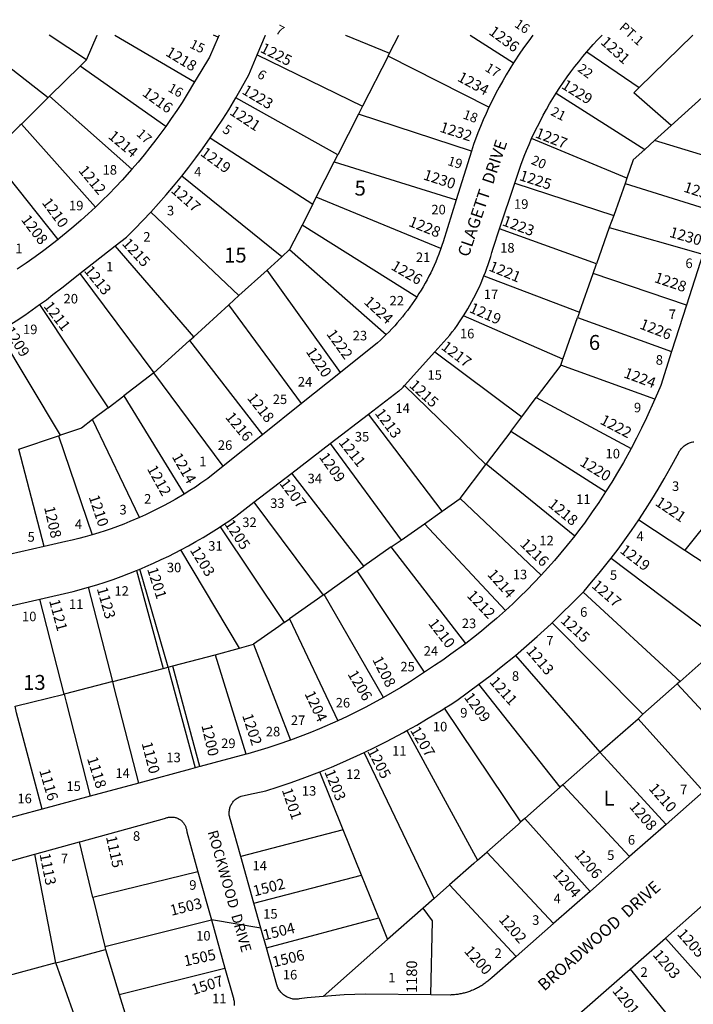
# Model space of a CAD drawing. Units: inches. Extents: x 1273755 to 1279795, y 509421 to 513487.
# Drawn here: x 1275120 to 1275923, y 512297 to 513471 of the extents above; entities that cross this region are included whole.
import ezdxf

# ---------------------------------------------------------------- set-up
doc = ezdxf.new("R2010")
doc.units = ezdxf.units.IN
doc.header["$MEASUREMENT"] = 0
for name, color, linetype in [('Addresses', 5, 'Continuous'), ('Lot-Block-Parcel Text', 6, 'Continuous'), ('Parcel Boundaries', 7, 'Continuous'), ('Street Names', 7, 'Continuous'), ('Street ROW', 5, 'Continuous')]:
    doc.layers.add(name, color=color, linetype=linetype)
doc.styles.add('Arial', font='txt')

msp = doc.modelspace()

# ---------------------------------------------------------------- linework, layer by layer
at = {"layer": 'Parcel Boundaries'}
for p, q in [((1275059.1, 513452.4), (1275154.4, 513378.1)), ((1275233.9, 513452.4), (1275328.7, 513396.7)), ((1275357, 513449.8), (1275351.5, 513452.4)), ((1275561.2, 513431), (1275572.1, 513452.4)), ((1275657.3, 513452.4), (1275708.9, 513419.3)), ((1275858.6, 513390), (1275922.5, 513452.3)), ((1275192.4, 513415.5), (1275200, 513423)), ((1275403.5, 513428.7), (1275529, 513367.5)), ((1275559.4, 513427.2), (1275529, 513367.5)), ((1275559.4, 513427.2), (1275561.2, 513431)), ((1275679.7, 513366.6), (1275559.4, 513427.2)), ((1275796.3, 513432.5), (1275858.6, 513390)), ((1275155.9, 513379.4), (1275192.4, 513415.5)), ((1275294.6, 513343.6), (1275192.4, 513415.5)), ((1275896.9, 513344.6), (1275970.7, 513411.4)), ((1275155.9, 513379.4), (1275154.4, 513378.1)), ((1275254.1, 513292.5), (1275155.9, 513379.4)), ((1275499.5, 513309.7), (1275378.1, 513377.6)), ((1275759.9, 513383.2), (1275865.4, 513316.1)), ((1275529, 513367.5), (1275524.2, 513358.3)), ((1275524.2, 513358.3), (1275499.5, 513309.7)), ((1275658.7, 513314.1), (1275524.2, 513358.3)), ((1275210.8, 513247.4), (1275122.4, 513346.4)), ((1275877, 513326.7), (1275896.9, 513344.6)), ((1275347.5, 513329.8), (1275469.6, 513250.8)), ((1275844, 513282), (1275730.5, 513329)), ((1275877, 513326.7), (1275865.4, 513316.1)), ((1275968.6, 513298.7), (1275877, 513326.7)), ((1275166.1, 513208.8), (1275084.9, 513310.9)), ((1275495.2, 513301.2), (1275499.5, 513309.7)), ((1275473.8, 513259.1), (1275495.2, 513301.2)), ((1275495.2, 513301.2), (1275640.6, 513256)), ((1275432.7, 513188.2), (1275313.6, 513284.3)), ((1275844, 513282), (1275841.8, 513275.5)), ((1275710.5, 513275.8), (1275828.3, 513237.4)), ((1275841.8, 513275.5), (1275828.3, 513237.4)), ((1275841.8, 513275.5), (1275950.5, 513241.7)), ((1275469.6, 513250.8), (1275473.8, 513259.1)), ((1275622.4, 513198), (1275473.8, 513259.1)), ((1275469.6, 513250.8), (1275457, 513225.9)), ((1275381.7, 513141.9), (1275276.6, 513241.3)), ((1275828.3, 513237.4), (1275823.1, 513222.9)), ((1275457, 513225.9), (1275442.1, 513196.7)), ((1275593.7, 513140.1), (1275457, 513225.9)), ((1275807.9, 513179.7), (1275692.4, 513221.5)), ((1275823.1, 513222.9), (1275807.9, 513179.7)), ((1275823.1, 513222.9), (1275934.4, 513191.2)), ((1275327.8, 513092.8), (1275234.3, 513201.2)), ((1275415.2, 513172.3), (1275432.7, 513188.2)), ((1275432.7, 513188.2), (1275442.1, 513196.7)), ((1275442.1, 513196.7), (1275557.3, 513095.4)), ((1275803.9, 513168.3), (1275807.9, 513179.7)), ((1275192.2, 513168.3), (1275280.4, 513049.8)), ((1275381.7, 513141.9), (1275415.2, 513172.3)), ((1275502.8, 513050.4), (1275415.2, 513172.3)), ((1275673.7, 513165.3), (1275787.5, 513122.2)), ((1275787.5, 513122.2), (1275803.9, 513168.3)), ((1275915, 513130.5), (1275803.9, 513168.3)), ((1275369.6, 513130.8), (1275381.7, 513141.9)), ((1275144.1, 513131.1), (1275225.9, 513008.1)), ((1275327.8, 513092.8), (1275369.6, 513130.8)), ((1275456.4, 513013.2), (1275369.6, 513130.8)), ((1275767.8, 513066.2), (1275649.4, 513117.8)), ((1275787.5, 513122.2), (1275785.3, 513115.6)), ((1275767.8, 513066.2), (1275785.3, 513115.6)), ((1275785.3, 513115.6), (1275897.3, 513075.2)), ((1275169, 512975.4), (1275095, 513098.2)), ((1275322.9, 513088.4), (1275327.8, 513092.8)), ((1275280.4, 513049.8), (1275322.9, 513088.4)), ((1275322.9, 513088.4), (1275409.6, 512975.9)), ((1275615, 513074.7), (1275719, 512997.5)), ((1275765.2, 513058.9), (1275736.1, 513020.4)), ((1275765.2, 513058.9), (1275767.8, 513066.2)), ((1275877.5, 513018.4), (1275765.2, 513058.9)), ((1275280.4, 513049.8), (1275244.6, 513022.5)), ((1275363, 512938.7), (1275280.4, 513049.8)), ((1275675.9, 512940.4), (1275579.1, 513034.6)), ((1275225.9, 513008.1), (1275244.6, 513022.5)), ((1275244.6, 513022.5), (1275316.4, 512905.2)), ((1275719, 512997.5), (1275736.1, 513020.4)), ((1275736.1, 513020.4), (1275849, 512959.7)), ((1275225.9, 513008.1), (1275207.3, 512994)), ((1275624, 512885), (1275536.3, 513000.5)), ((1275263.3, 512877.3), (1275207.3, 512994)), ((1275705.6, 512979.8), (1275719, 512997.5)), ((1275166.5, 512974.6), (1275169, 512975.4)), ((1275705.6, 512979.8), (1275676.5, 512941.2)), ((1275818.6, 512907.9), (1275705.6, 512979.8)), ((1275119.6, 512958.8), (1275166.5, 512974.6)), ((1275166.5, 512974.6), (1275207, 512856.7)), ((1275490.6, 512965.4), (1275575, 512850.4)), ((1275149.6, 512842.8), (1275119.6, 512958.8)), ((1275645.5, 512900.1), (1275675.9, 512940.4)), ((1275675.9, 512940.4), (1275676.5, 512941.2)), ((1275676.5, 512941.2), (1275781.9, 512855.6)), ((1275530.6, 512819.2), (1275444.9, 512930.3)), ((1275985, 512928.3), (1275913.1, 512838.4)), ((1275399.6, 512895.6), (1275482, 512784.9)), ((1275624, 512885), (1275645.5, 512900.1)), ((1275741.9, 512808.6), (1275645.5, 512900.1)), ((1275602.7, 512869.9), (1275624, 512885)), ((1275575, 512850.4), (1275602.7, 512869.9)), ((1275602.7, 512869.9), (1275699.4, 512766.5)), ((1275858.2, 512874.7), (1275913.1, 512838.4)), ((1275359.5, 512866.4), (1275435.5, 512752.1)), ((1275563.2, 512842.2), (1275575, 512850.4)), ((1275382.4, 512721.6), (1275312.4, 512838.8)), ((1275563.2, 512842.2), (1275530.6, 512819.2)), ((1275652, 512727.2), (1275563.2, 512842.2)), ((1275913.1, 512838.4), (1275965.1, 512804.1)), ((1275825.3, 512829), (1275959.2, 512727.6)), ((1275259.7, 512814.3), (1275291.4, 512697.3)), ((1275297.3, 512698.9), (1275263.6, 512815.8)), ((1275483.1, 512785.7), (1275522.7, 512813.6)), ((1275522.7, 512813.6), (1275530.6, 512819.2)), ((1275603, 512692.9), (1275522.7, 512813.6)), ((1275231.4, 512681.7), (1275202.6, 512794.3)), ((1275907.5, 512681.9), (1275791.8, 512788.4)), ((1275173.4, 512666.6), (1275144.5, 512780)), ((1275482, 512784.9), (1275441.9, 512756.7)), ((1275483.1, 512785.7), (1275482, 512784.9)), ((1275554, 512662.7), (1275483.1, 512785.7)), ((1275435.5, 512752.1), (1275441.9, 512756.7)), ((1275441.9, 512756.7), (1275499.5, 512634.9)), ((1275863.2, 512642.8), (1275754.8, 512751.8)), ((1275353.4, 512713.8), (1275382.4, 512721.6)), ((1275382.4, 512721.6), (1275399.1, 512726.5)), ((1275399.1, 512726.5), (1275443, 512611.9)), ((1275947, 512716.8), (1275907.5, 512681.9)), ((1275303, 512700.4), (1275353.4, 512713.8)), ((1275711.1, 512713), (1275811.7, 512597.5)), ((1275231.4, 512681.7), (1275291.4, 512697.3)), ((1275291.4, 512697.3), (1275297.3, 512698.9)), ((1275297.3, 512698.9), (1275303, 512700.4)), ((1275297.3, 512698.9), (1275297.9, 512696.7)), ((1275297.9, 512696.7), (1275329.6, 512578.9)), ((1275303.5, 512698.4), (1275303, 512700.4)), ((1275335.3, 512580.4), (1275303.5, 512698.4)), ((1275231.4, 512681.7), (1275173.4, 512666.6)), ((1275907.5, 512681.9), (1275904.1, 512678.9)), ((1275764.5, 512555.8), (1275667.6, 512678.5)), ((1275904.1, 512678.9), (1275863.2, 512642.8)), ((1275904.1, 512678.9), (1275983.4, 512592.8)), ((1275115, 512652.6), (1275173.4, 512666.6)), ((1275717.6, 512514.5), (1275626.6, 512649.9)), ((1275811.7, 512597.5), (1275857.3, 512637.5)), ((1275857.3, 512637.5), (1275935.4, 512550.6)), ((1275581.7, 512623.4), (1275666, 512468.9)), ((1275614.2, 512423.3), (1275530.9, 512597.2)), ((1275811.7, 512597.5), (1275767.5, 512558.5)), ((1275811.7, 512597.5), (1275890.9, 512511.5)), ((1275506, 512505.1), (1275478, 512574.3)), ((1275764.5, 512555.8), (1275722.4, 512518.6)), ((1275767.5, 512558.5), (1275764.5, 512555.8)), ((1275847.1, 512473.1), (1275767.5, 512558.5)), ((1275722.4, 512518.6), (1275717.6, 512514.5)), ((1275722.4, 512518.6), (1275800.1, 512431.7)), ((1275506, 512505.1), (1275384, 512473.4)), ((1275527.9, 512451.2), (1275506, 512505.1)), ((1275207.7, 512424.4), (1275191.9, 512490.7)), ((1275163.6, 512346.4), (1275138.6, 512476.1)), ((1275666, 512468.9), (1275677, 512478.6)), ((1275756.7, 512393.6), (1275677, 512478.6)), ((1275332.9, 512455.1), (1275207.7, 512424.4)), ((1275399.6, 512417.8), (1275527.9, 512451.2)), ((1275548.5, 512400.1), (1275527.9, 512451.2)), ((1275632.8, 512439.6), (1275614.2, 512423.3)), ((1275632.8, 512439.6), (1275711.9, 512354.2)), ((1275207.7, 512424.4), (1275221.8, 512365.9)), ((1275614.2, 512423.3), (1275601.1, 512411.7)), ((1275601.1, 512411.7), (1275558.9, 512374.4)), ((1275414.5, 512364.5), (1275548.5, 512400.1)), ((1275548.5, 512400.1), (1275558.9, 512374.4)), ((1275558.9, 512374.4), (1275481.9, 512306.5)), ((1275890, 512375.9), (1275972.2, 512283.5)), ((1275222.7, 512362.4), (1275239.1, 512308.7)), ((1275206.1, 512226.9), (1275163.6, 512346.4)), ((1275239.1, 512308.7), (1275365.1, 512340.2)), ((1275847.8, 512338.9), (1275892.2, 512284.8)), ((1275239.1, 512308.7), (1275259.1, 512243.7))]:
    msp.add_line(p, q, dxfattribs=at)
for points in [[(1275200, 513423), (1275155.5, 513452.4), (1275155.5, 513452.4)], [(1275200, 513423), (1275212.6, 513452.4), (1275212.6, 513452.4)], [(1275508.6, 513452.4), (1275508.6, 513452.4), (1275561.2, 513431)], [(1275896.9, 513344.6), (1275852.2, 513383.7), (1275858.6, 513390)], [(1275154.4, 513378.1), (1275151.9, 513375.6), (1275149.3, 513372.9), (1275122.4, 513346.4)], [(1275122.4, 513346.4), (1275120.6, 513344.8), (1275099.6, 513324)], [(1275865.4, 513316.1), (1275851.6, 513303.7), (1275844, 513282)], [(1275207.3, 512994), (1275194.1, 512983.9), (1275169, 512975.4)], [(1275435.5, 512752.1), (1275429.1, 512747.6), (1275399.1, 512726.5)], [(1275390.3, 512595.2), (1275353.6, 512713.1), (1275353.4, 512713.8)], [(1275262.3, 512560.8), (1275233.1, 512674.8), (1275231.4, 512681.7)], [(1275173.4, 512666.6), (1275175.7, 512657.3), (1275204.4, 512545.2)], [(1275147.4, 512529.8), (1275116.7, 512644.5), (1275115, 512652.6)], [(1275857.3, 512637.5), (1275858.9, 512639), (1275863.2, 512642.8)], [(1275677, 512478.6), (1275714.3, 512511.4), (1275717.6, 512514.5)], [(1275666, 512468.9), (1275661.5, 512464.9), (1275632.8, 512439.6)], [(1275610.3, 512308.3), (1275612.2, 512396.5), (1275601.1, 512411.7)], [(1275221.8, 512365.9), (1275226.5, 512367.1), (1275348.9, 512397.9)], [(1275221.8, 512365.9), (1275222.2, 512364), (1275222.7, 512362.4)], [(1275163.6, 512346.4), (1275171.5, 512348.5), (1275222.7, 512362.4)], [(1275163.6, 512346.4), (1275116.6, 512333.9), (1275107.8, 512331.5)]]:
    msp.add_lwpolyline(points, dxfattribs=at)
at = {"layer": 'Street ROW'}
for p, q in [((1275358.1, 513452.4), (1275357, 513449.8)), ((1275658.7, 513314.1), (1275640.6, 513256)), ((1275692.4, 513221.5), (1275710.5, 513275.8)), ((1275192.2, 513168.3), (1275234.3, 513201.2)), ((1275934.4, 513191.2), (1275915, 513130.5)), ((1275915, 513130.5), (1275897.3, 513075.2)), ((1275579.1, 513034.6), (1275615, 513074.7)), ((1275502.8, 513050.4), (1275456.4, 513013.2)), ((1275456.4, 513013.2), (1275409.6, 512975.9)), ((1275490.6, 512965.4), (1275536.3, 513000.5)), ((1275409.6, 512975.9), (1275363, 512938.7)), ((1275444.9, 512930.3), (1275490.6, 512965.4)), ((1275399.6, 512895.6), (1275444.9, 512930.3)), ((1275149.6, 512842.8), (1275092.7, 512830)), ((1275089.8, 512767.4), (1275144.5, 512780)), ((1275323.9, 512577.4), (1275262.3, 512560.8)), ((1275329.6, 512578.9), (1275323.9, 512577.4)), ((1275335.3, 512580.4), (1275329.6, 512578.9)), ((1275262.3, 512560.8), (1275204.4, 512545.2)), ((1275204.4, 512545.2), (1275147.4, 512529.8)), ((1275935.4, 512550.6), (1275890.9, 512511.5)), ((1275147.4, 512529.8), (1275091.2, 512514.7)), ((1275890.9, 512511.5), (1275847.1, 512473.1)), ((1275138.6, 512476.1), (1275191.9, 512490.7)), ((1275399.6, 512417.8), (1275384, 512473.4)), ((1275847.1, 512473.1), (1275800.1, 512431.7)), ((1275332.9, 512455.1), (1275348.9, 512397.9)), ((1275800.1, 512431.7), (1275756.7, 512393.6)), ((1275890, 512375.9), (1275935.1, 512415.5)), ((1275407.9, 512388), (1275348.9, 512397.9)), ((1275348.9, 512397.9), (1275365.1, 512340.2)), ((1275756.7, 512393.6), (1275711.9, 512354.2)), ((1275847.8, 512338.9), (1275890, 512375.9))]:
    msp.add_line(p, q, dxfattribs=at)
for points in [[(1275357, 513449.8), (1275346.6, 513426.1), (1275336.4, 513408.9), (1275328.7, 513396.7)], [(1275403.5, 513428.7), (1275413.4, 513452.4), (1275413.4, 513452.4)], [(1275732, 513452.4), (1275732, 513452.3), (1275727, 513445.7), (1275722, 513438.8), (1275717.2, 513432), (1275708.9, 513419.3)], [(1275796.3, 513432.5), (1275804, 513441.3), (1275809.1, 513446.8), (1275814.4, 513452.3), (1275814.4, 513452.3)], [(1275378.1, 513377.6), (1275384.5, 513388.6), (1275393.6, 513405.2), (1275403.5, 513428.7)], [(1275759.9, 513383.2), (1275764.3, 513390), (1275768.5, 513396.3), (1275772.9, 513402.6), (1275777.4, 513408.7), (1275781.9, 513414.8), (1275786.6, 513420.7), (1275791.4, 513426.7), (1275796.3, 513432.5)], [(1275708.9, 513419.3), (1275704.5, 513412.2), (1275700.1, 513405), (1275696, 513397.7), (1275691.9, 513390.4), (1275687.9, 513383), (1275684.1, 513375.5), (1275679.7, 513366.6)], [(1275328.7, 513396.7), (1275319.9, 513381.8), (1275313.9, 513372.1), (1275307.6, 513362.5), (1275301.1, 513353), (1275294.6, 513343.6)], [(1275347.5, 513329.8), (1275355, 513340.9), (1275362.4, 513352.2), (1275369.6, 513363.5), (1275378.1, 513377.6)], [(1275730.5, 513329), (1275734.1, 513336.7), (1275737.4, 513343.5), (1275740.9, 513350.3), (1275744.4, 513357), (1275748.1, 513363.7), (1275751.9, 513370.3), (1275755.9, 513376.8), (1275759.9, 513383.2)], [(1275679.7, 513366.6), (1275676.3, 513359), (1275672.9, 513351.3), (1275669.5, 513343.6), (1275666.4, 513335.7), (1275661.1, 513321.8), (1275658.7, 513314.1)], [(1275294.6, 513343.6), (1275282.8, 513327.5), (1275275.7, 513318.6), (1275268.8, 513309.8), (1275261.5, 513301.1), (1275254.1, 513292.5)], [(1275313.6, 513284.3), (1275322.1, 513295), (1275330.4, 513305.9), (1275338.4, 513316.9), (1275347.5, 513329.8)], [(1275710.5, 513275.8), (1275717.6, 513297.2), (1275721.6, 513308), (1275724.5, 513315), (1275727.4, 513322.1), (1275730.5, 513329)], [(1275254.1, 513292.5), (1275242.5, 513279.6), (1275234.8, 513271.3), (1275226.9, 513263.2), (1275218.9, 513255.2), (1275210.8, 513247.4)], [(1275276.6, 513241.3), (1275285.9, 513251.5), (1275295, 513261.9), (1275303.9, 513272.4), (1275313.6, 513284.3)], [(1275210.8, 513247.4), (1275202, 513239.3), (1275193.5, 513231.6), (1275184.8, 513224.1), (1275175.9, 513216.7), (1275166.9, 513209.4), (1275166.1, 513208.8)], [(1275640.6, 513256), (1275625.1, 513205.9), (1275623.6, 513201.5), (1275622.4, 513198)], [(1275234.3, 513201.2), (1275247.6, 513211.7), (1275257.5, 513221.4), (1275276.6, 513241.3)], [(1275673.7, 513165.3), (1275675.5, 513169.9), (1275677.2, 513174.5), (1275678.9, 513179.1), (1275680.4, 513183.7), (1275681.7, 513188.4), (1275683.1, 513193.1), (1275684.6, 513198.4), (1275692.4, 513221.5)], [(1275166.1, 513208.8), (1275149.1, 513195.7), (1275138.7, 513188.1), (1275128.1, 513180.6), (1275117.5, 513173.3)], [(1275622.4, 513198), (1275619.9, 513191.1), (1275618.1, 513186.6), (1275616.2, 513182.2), (1275614.2, 513177.8), (1275612.4, 513173.5), (1275610.3, 513169.2), (1275608.1, 513164.9), (1275605.9, 513160.7), (1275603.6, 513156.5), (1275601.2, 513152.3), (1275598.8, 513148.2), (1275596.2, 513144.2), (1275593.7, 513140.1)], [(1275144.1, 513131.1), (1275152.2, 513137), (1275160.1, 513143), (1275170.6, 513151.2), (1275192.2, 513168.3)], [(1275649.4, 513117.8), (1275652, 513122), (1275654.5, 513126.2), (1275657, 513130.5), (1275659.4, 513134.8), (1275661.7, 513139.1), (1275664, 513143.5), (1275666.1, 513147.9), (1275668.3, 513152.4), (1275670.2, 513156.9), (1275673.7, 513165.3)], [(1275593.7, 513140.1), (1275590.9, 513135.9), (1275588.1, 513131.9), (1275585.4, 513128), (1275582.5, 513124.2), (1275579.5, 513120.4), (1275576.6, 513116.7), (1275573.5, 513113), (1275570.4, 513109.4), (1275567.3, 513105.8), (1275564, 513102.3), (1275560.6, 513098.8), (1275557.3, 513095.4)], [(1275095, 513098.2), (1275105.6, 513104.9), (1275116.1, 513111.7), (1275126.6, 513118.7), (1275144.1, 513131.1)], [(1275615, 513074.7), (1275633, 513094.7), (1275636, 513098.5), (1275638.9, 513102.4), (1275641.7, 513106.4), (1275644.5, 513110.4), (1275649.4, 513117.8)], [(1275557.3, 513095.4), (1275550.5, 513088.9), (1275546.9, 513085.7), (1275502.8, 513050.4)], [(1275897.3, 513075.2), (1275884.4, 513034.7), (1275880.6, 513025.7), (1275877.5, 513018.4)], [(1275536.3, 513000.5), (1275572.3, 513028.2), (1275573, 513028.7), (1275574.2, 513029.8), (1275575, 513030.4), (1275576.3, 513031.6), (1275577.5, 513032.8), (1275579.1, 513034.6)], [(1275877.5, 513018.4), (1275867.4, 512996.2), (1275861.5, 512983.9), (1275855.4, 512971.8), (1275849, 512959.7)], [(1275858.2, 512874.7), (1275866.1, 512886.8), (1275873.9, 512898.9), (1275881.4, 512911.2), (1275888.6, 512923.6), (1275895.8, 512936.1), (1275905.8, 512954.7), (1275906.1, 512955.6), (1275906.6, 512956.3), (1275907.3, 512957.4), (1275907.9, 512958.1), (1275908.6, 512959.1), (1275909.5, 512960.1), (1275910.4, 512961), (1275911.4, 512961.9), (1275912.4, 512962.7), (1275913.4, 512963.5), (1275914.5, 512964.2), (1275915.6, 512964.9), (1275916.8, 512965.5), (1275917.9, 512966), (1275918.8, 512966.3), (1275920, 512966.8), (1275921.2, 512967.1), (1275922.5, 512967.4), (1275923.7, 512967.7)], [(1275849, 512959.7), (1275839.8, 512943), (1275832.9, 512931.2), (1275825.9, 512919.5), (1275818.6, 512907.9)], [(1275363, 512938.7), (1275344.5, 512923.9), (1275336.4, 512918.2), (1275329.9, 512913.7), (1275323.1, 512909.4), (1275316.4, 512905.2)], [(1275316.4, 512905.2), (1275305.6, 512898.8), (1275298.6, 512894.9), (1275291.7, 512891.2), (1275284.6, 512887.5), (1275277.6, 512884), (1275270.4, 512880.6), (1275263.3, 512877.3)], [(1275818.6, 512907.9), (1275810.5, 512895.4), (1275802.8, 512884), (1275793.4, 512870.8), (1275787.7, 512863.1), (1275781.9, 512855.6)], [(1275359.5, 512866.4), (1275364.6, 512869.7), (1275369.7, 512873.1), (1275378, 512878.9), (1275399.6, 512895.6)], [(1275263.3, 512877.3), (1275251.7, 512872.5), (1275244.5, 512869.5), (1275237.1, 512866.7), (1275229.6, 512864), (1275222.1, 512861.4), (1275214.6, 512859), (1275207, 512856.7)], [(1275825.3, 512829), (1275833.5, 512839.8), (1275841.6, 512850.8), (1275849.5, 512862), (1275858.2, 512874.7)], [(1275312.4, 512838.8), (1275321.5, 512843.7), (1275330.2, 512848.6), (1275339, 512853.7), (1275354.8, 512863.3), (1275359.5, 512866.4)], [(1275207, 512856.7), (1275198.5, 512854.2), (1275190.9, 512852.2), (1275183.1, 512850.3), (1275175.4, 512848.6), (1275149.6, 512842.8)], [(1275781.9, 512855.6), (1275773, 512844.3), (1275765.4, 512835.2), (1275757.8, 512826.2), (1275749.9, 512817.3), (1275741.9, 512808.6)], [(1275259.7, 512814.3), (1275263.6, 512815.8), (1275265.5, 512816.6), (1275270.6, 512818.8), (1275279.9, 512822.9), (1275289, 512827.1), (1275298, 512831.4), (1275312.4, 512838.8)], [(1275791.8, 512788.4), (1275793, 512789.7), (1275802, 512800.2), (1275810.9, 512810.9), (1275825.3, 512829)], [(1275202.6, 512794.3), (1275212.4, 512797.2), (1275222.1, 512800.3), (1275231.7, 512803.6), (1275241.4, 512807.1), (1275259.7, 512814.3)], [(1275741.9, 512808.6), (1275733.2, 512799.4), (1275725, 512791), (1275716.6, 512782.7), (1275708.1, 512774.5), (1275699.4, 512766.5)], [(1275144.5, 512780), (1275184, 512789.1), (1275202.6, 512794.3)], [(1275754.8, 512751.8), (1275766.7, 512763.3), (1275778.6, 512775), (1275791.8, 512788.4)], [(1275699.4, 512766.5), (1275688.8, 512757.1), (1275679.7, 512749.4), (1275670.6, 512741.8), (1275661.4, 512734.5), (1275652, 512727.2)], [(1275711.1, 512713), (1275724.4, 512724.3), (1275737.3, 512735.7), (1275753.6, 512750.8), (1275754.8, 512751.8)], [(1275652, 512727.2), (1275634.4, 512714.3), (1275624.6, 512707.5), (1275614.9, 512700.9), (1275603, 512692.9)], [(1275667.6, 512678.5), (1275681.1, 512688.8), (1275694.4, 512699.3), (1275711.1, 512713)], [(1275603, 512692.9), (1275584.9, 512681.1), (1275574.8, 512674.8), (1275564.5, 512668.6), (1275554, 512662.7)], [(1275626.6, 512649.9), (1275633.5, 512654.2), (1275641.4, 512659.4), (1275667.6, 512678.5)], [(1275554, 512662.7), (1275533.1, 512651.3), (1275522, 512645.7), (1275510.8, 512640.2), (1275499.5, 512634.9)], [(1275581.7, 512623.4), (1275593.6, 512630), (1275605.3, 512636.8), (1275624.5, 512648.5), (1275626.6, 512649.9)], [(1275499.5, 512634.9), (1275477.9, 512625.4), (1275466.2, 512620.7), (1275454.8, 512616.2), (1275443, 512611.9)], [(1275530.9, 512597.2), (1275544.1, 512603.6), (1275557.4, 512610.2), (1275577.9, 512621.2), (1275581.7, 512623.4)], [(1275443, 512611.9), (1275427.9, 512606.7), (1275416, 512602.8), (1275404.1, 512599.2), (1275392.3, 512595.8), (1275390.3, 512595.2)], [(1275390.3, 512595.2), (1275335.5, 512580.5), (1275335.3, 512580.4)], [(1275478, 512574.3), (1275491.9, 512579.9), (1275505.6, 512585.7), (1275530.9, 512597.2)], [(1275384, 512473.4), (1275371.7, 512517.1), (1275371.4, 512518.2), (1275371, 512519.3), (1275370.8, 512520.3), (1275370.5, 512521.4), (1275370.2, 512522.5), (1275370.2, 512523.6), (1275370.1, 512524.7), (1275370.1, 512525.8), (1275370.2, 512527), (1275370.4, 512528.1), (1275370.5, 512529.2), (1275370.8, 512530.3), (1275371, 512531.3), (1275371.4, 512532.4), (1275371.7, 512533.4), (1275372.2, 512534.4), (1275372.7, 512535.4), (1275373.4, 512536.4), (1275374, 512537.3), (1275374.6, 512538.2), (1275375.2, 512539.1), (1275376, 512539.9), (1275376.9, 512540.7), (1275377.6, 512541.4), (1275378.5, 512542.1), (1275379.5, 512542.8), (1275380.4, 512543.4), (1275381.4, 512543.9), (1275382.4, 512544.4), (1275383.4, 512544.9), (1275384.4, 512545.3), (1275393.3, 512547.2), (1275413.7, 512551.6), (1275428.4, 512556.3), (1275442.7, 512561.2), (1275457.1, 512566.3), (1275478, 512574.3)], [(1275191.9, 512490.7), (1275193.6, 512491.2), (1275293.1, 512518.6), (1275294.1, 512519), (1275295.1, 512519.3), (1275296, 512519.6), (1275296.9, 512519.9), (1275297.9, 512520.1), (1275298.9, 512520.2), (1275300.1, 512520.3), (1275301.1, 512520.3), (1275302.4, 512520.3), (1275303.4, 512520.2), (1275304.6, 512520), (1275305.6, 512519.8), (1275306.5, 512519.6), (1275307.4, 512519.3), (1275308.4, 512518.9), (1275309.2, 512518.5), (1275310.4, 512517.9), (1275311.1, 512517.4), (1275312, 512516.8), (1275312.7, 512516.3), (1275313.5, 512515.6), (1275314.1, 512514.9), (1275314.9, 512514.3), (1275315.5, 512513.5), (1275316, 512512.8), (1275316.6, 512511.9), (1275317.1, 512511.1), (1275317.6, 512510.2), (1275318, 512509.4), (1275318.4, 512508.5), (1275318.6, 512507.6), (1275319, 512506.7), (1275319.2, 512505.7), (1275319.4, 512504.8), (1275319.5, 512503.8), (1275319.6, 512502.8), (1275332.9, 512455.1)], [(1275081.1, 512460.3), (1275136.9, 512475.6), (1275138.6, 512476.1)], [(1275414.5, 512364.5), (1275407.9, 512388), (1275399.6, 512417.8)], [(1275481.9, 512306.5), (1275472.5, 512305.7), (1275463.2, 512304.7), (1275453.4, 512303.5), (1275452.2, 512303.4), (1275451.1, 512303.3), (1275449.9, 512303.2), (1275448.6, 512303.2), (1275447.4, 512303.3), (1275446.1, 512303.4), (1275445, 512303.7), (1275443.7, 512303.9), (1275442.6, 512304.3), (1275441.4, 512304.7), (1275440.3, 512305.1), (1275439.1, 512305.6), (1275438.1, 512306.2), (1275437, 512306.8), (1275436, 512307.5), (1275435, 512308.2), (1275434.1, 512309), (1275433.1, 512309.8), (1275432.3, 512310.7), (1275431.5, 512311.6), (1275430.7, 512312.6), (1275430, 512313.6), (1275429.4, 512314.6), (1275428.8, 512315.7), (1275428.2, 512316.8), (1275427.7, 512317.9), (1275427.3, 512319.1), (1275426.9, 512320.3), (1275414.5, 512364.5)], [(1275711.9, 512354.2), (1275683.1, 512328.8), (1275681.2, 512327.1), (1275680.2, 512326.2), (1275679.3, 512325.4), (1275678.2, 512324.6), (1275677.1, 512323.8), (1275676.1, 512323), (1275675.1, 512322.2), (1275674, 512321.4), (1275672.9, 512320.7), (1275671.9, 512320), (1275670.7, 512319.3), (1275669.6, 512318.6), (1275668.5, 512317.9), (1275667.2, 512317.3), (1275666.1, 512316.7), (1275665, 512316.1), (1275663.7, 512315.5), (1275662.6, 512314.9), (1275661.4, 512314.4), (1275660.3, 512313.9), (1275659, 512313.4), (1275657.7, 512312.9), (1275656.5, 512312.5), (1275655.4, 512312), (1275654.1, 512311.6), (1275652.9, 512311.2), (1275651.5, 512310.9), (1275650.3, 512310.5), (1275649, 512310.2), (1275647.7, 512309.9), (1275646.5, 512309.6), (1275645.1, 512309.4), (1275643.9, 512309.1), (1275642.6, 512308.9), (1275641.2, 512308.8), (1275640, 512308.6), (1275638.7, 512308.4), (1275637.4, 512308.3), (1275636.1, 512308.2), (1275634.8, 512308.2), (1275633.5, 512308.1), (1275610.3, 512308.3)], [(1275365.1, 512340.2), (1275374.7, 512305.6), (1275375.1, 512304.6), (1275375.4, 512303.4), (1275375.6, 512302.2), (1275375.9, 512300.9), (1275376, 512299.6), (1275376, 512298.4), (1275376, 512297.1), (1275375.9, 512295.8)], [(1275765, 512266.2), (1275847.8, 512338.9)], [(1275610.3, 512308.3), (1275532.9, 512309), (1275519.9, 512308.7), (1275507, 512308.2), (1275481.9, 512306.5)]]:
    msp.add_lwpolyline(points, dxfattribs=at)

# ---------------------------------------------------------------- texts
at = {"layer": 'Addresses', "color": 18, "true_color": 0x000000, "style": 'Arial'}
for s, rotation, p in [('1236', -36.3847, (1275678.5, 513454.2)), ('1231', -42.2308, (1275811.8, 513442.8)), ('1218', -31.3286, (1275293.3, 513428.7)), ('1225', -26.9959, (1275406.1, 513432.7)), ('1234', -28.443, (1275641.1, 513398.4)), ('1229', -32.1059, (1275765, 513389.7)), ('1216', -35.8823, (1275265.5, 513381.1)), ('1223', -30.7845, (1275384.3, 513383.2)), ('1221', -33.4079, (1275369.6, 513358.5)), ('1232', -17.8186, (1275620.1, 513337.4)), ('1227', -21.4477, (1275733.8, 513330.8)), ('1214', -40.0607, (1275224.9, 513330.3)), ('1219', -36.1933, (1275334.8, 513309.7)), ('1212', -50.0425, (1275189.8, 513290.6)), ('1230', -18.1219, (1275600.5, 513280.6)), ('1225', -18.0833, (1275714.9, 513279.8)), ('1217', -41.6334, (1275299.8, 513266)), ('1232', -18.4348, (1275910.7, 513266)), ('1210', -53.8065, (1275146.3, 513252.6)), ('1208', -52.9269, (1275121.5, 513232.2)), ('1228', -21.9912, (1275582.9, 513225.2)), ('1223', -20.225, (1275694.5, 513225.9)), ('1230', -16.22, (1275893.8, 513212.1)), ('1215', -47.4899, (1275241.6, 513203.3)), ('1213', -51.009, (1275196.4, 513171.3)), ('1226', -30.4112, (1275562, 513173.7)), ('1221', -22.3803, (1275678.5, 513172)), ('1228', -18.7587, (1275875.7, 513158.2)), ('1224', -42.8252, (1275529.7, 513133.2)), ('1211', -52.6959, (1275148.3, 513129.1)), ('1219', -23.7495, (1275655.2, 513122.5)), ('1209', -57.5288, (1275101.7, 513099.9)), ('1226', -21.2503, (1275858.2, 513102.9)), ('1222', -54.3445, (1275485.4, 513096.1)), ('1217', -37.0927, (1275621.7, 513078.8)), ('1220', -56.3099, (1275461, 513075.2)), ('1224', -20.5562, (1275839.3, 513044.7)), ('1215', -42.6467, (1275583.8, 513033.7)), ('1218', -51.8428, (1275390.8, 513019.6)), ('1216', -50.4772, (1275364.7, 512996.7)), ('1213', -53.5308, (1275543, 513001.6)), ('1222', -27.8973, (1275811.1, 512989.6)), ('1211', -51.4994, (1275499.8, 512966.6)), ('1214', -60.3762, (1275301.4, 512949.9)), ('1209', -54.8337, (1275476.6, 512949.4)), ('1220', -31.6754, (1275786.9, 512940.1)), ('1212', -61.0489, (1275271.8, 512935.5)), ('1207', -53.1303, (1275429.4, 512917.9)), ('1210', -71.5652, (1275202.5, 512901.9)), ('1218', -39.5228, (1275749.2, 512891.3)), ('1221', -34.1659, (1275876.8, 512892.7)), ('1208', -77.0926, (1275149.4, 512889.4)), ('1205', -56.3097, (1275363.9, 512869.8)), ('1216', -44.0603, (1275715.7, 512844.7)), ('1203', -58.4655, (1275322.8, 512838.5)), ('1219', -37.6263, (1275834.7, 512836.3)), ('1201', -72.2552, (1275272.1, 512815.9)), ('1214', -48.3663, (1275676.9, 512809)), ('1217', -41.186, (1275801.1, 512794.8)), ('1123', -74.1978, (1275212.2, 512792.6)), ('1212', -46.6846, (1275652.5, 512783.7)), ('1121', -74.8461, (1275155.3, 512778.2)), ('1210', -52.4314, (1275606.6, 512751)), ('1215', -42.5101, (1275764.1, 512753.3)), ('1213', -49.514, (1275723.3, 512717.7)), ('1208', -62.9495, (1275540.3, 512708.1)), ('1206', -59.4208, (1275510.7, 512690.8)), ('1211', -48.4684, (1275679.5, 512681.1)), ('1204', -64.9829, (1275459.6, 512667.4)), ('1209', -53.6158, (1275649.3, 512663)), ('1202', -71.9167, (1275385.4, 512641.3)), ('1200', -77.0053, (1275336.9, 512629.5)), ('1207', -59.1986, (1275585.3, 512623.7)), ('1120', -75.4657, (1275265.6, 512608.3)), ('1205', -62.5256, (1275534.3, 512598.9)), ('1118', -72.6459, (1275200.5, 512590.2)), ('1116', -73.7399, (1275143.6, 512575.7)), ('1203', -67.7965, (1275483.3, 512574.2)), ('1201', -71.1137, (1275432.6, 512552.6)), ('1210', -48.814, (1275869.3, 512553.9)), ('1208', -49.3987, (1275846.1, 512532.3)), ('1115', -77.608, (1275223.2, 512496.6)), ('1113', -78.4652, (1275144, 512475.9)), ('1206', -49.8206, (1275780.8, 512475)), ('1502', 14.5744, (1275400.3, 512425.6)), ('1204', -48.3666, (1275755, 512451.7)), ('1503', 14.0364, (1275301.3, 512402.5)), ('1202', -48.7155, (1275690.6, 512397.6)), ('1504', 14.0361, (1275412, 512373.2)), ('1205', -48.1797, (1275903.1, 512380.4)), ('1200', -48.6214, (1275649.3, 512360)), ('1505', 12.6525, (1275317.4, 512342.2)), ('1506', 13.5704, (1275423.3, 512341.1)), ('1203', -49.8676, (1275874.1, 512355.8)), ('1180', 90, (1275594, 512310.6)), ('1507', 17.3541, (1275327.4, 512308.1)), ('1201', -50.9643, (1275825.9, 512313))]:
    msp.add_text(s, height=12.78, rotation=rotation, dxfattribs=at).set_placement(p)
at = {"layer": 'Lot-Block-Parcel Text', "color": 14, "true_color": 0xa80000, "style": 'Arial'}
for s, height, rotation, p in [('16', 11.36, -33.9351, (1275709.1, 513463)), ('7', 11.4, -26.6208, (1275424.4, 513455.1)), ('PT.1', 11.36, -41.6154, (1275834, 513460.2)), ('15', 11.36, -26.1263, (1275322.1, 513437.8)), ('6', 11.4, -33.7452, (1275402.4, 513402.8)), ('17', 11.36, -31.5737, (1275674, 513410.4)), ('22', 11.36, -36.3834, (1275784.4, 513410.1)), ('16', 11.36, -29.5956, (1275296.1, 513386)), ('18', 11.36, -20.0789, (1275647.7, 513353.3)), ('21', 11.36, -27.297, (1275752.3, 513357.6)), ('17', 11.36, -42.09, (1275258.7, 513333.4)), ('5', 11.4, -32.7738, (1275361.1, 513337.2)), ('19', 11.36, -17.2607, (1275629.5, 513297.7)), ('20', 11.36, -23.5822, (1275729, 513299.2))]:
    msp.add_text(s, height=height, rotation=rotation, dxfattribs=at).set_placement(p)
for s, height, p in [('18', 11.36, (1275219.2, 513286.1)), ('4', 11.4, (1275328.4, 513283.9)), ('5', 17.8, (1275519.5, 513261.1)), ('19', 11.36, (1275709.5, 513245.3)), ('19', 11.36, (1275179.2, 513243.5)), ('3', 11.4, (1275295.9, 513237.5)), ('20', 11.36, (1275611, 513238.7)), ('2', 11.4, (1275267.7, 513206.2)), ('1', 11.4, (1275115.2, 513192.4)), ('15', 17.75, (1275364, 513181.3)), ('18', 11.36, (1275693, 513193.2)), ('21', 11.36, (1275592.6, 513181.9)), ('6', 11.4, (1275913.8, 513174.7)), ('1', 11.4, (1275223.4, 513170.7)), ('20', 11.36, (1275172.7, 513132.5)), ('22', 11.36, (1275561.2, 513130.1)), ('17', 11.36, (1275673.5, 513137.7)), ('7', 11.4, (1275893.9, 513113.9)), ('19', 11.36, (1275124.4, 513095.9)), ('23', 11.36, (1275517.3, 513088.5)), ('16', 11.36, (1275645.1, 513090.9)), ('6', 17.8, (1275798.7, 513077.1)), ('8', 11.4, (1275878.4, 513059.5)), ('15', 11.36, (1275606.4, 513041.6)), ('24', 11.36, (1275451.9, 513033.5)), ('25', 11.36, (1275422, 513012.6)), ('14', 11.36, (1275568.2, 513002)), ('9', 11.4, (1275852.4, 513002.7)), ('35', 11.36, (1275519.8, 512968)), ('26', 11.36, (1275356.6, 512958)), ('10', 11.36, (1275818.6, 512947.8)), ('1', 11.4, (1275334.4, 512938.5)), ('34', 11.36, (1275463.5, 512918.2)), ('3', 11.4, (1275897.8, 512909)), ('2', 11.4, (1275268.7, 512893.9)), ('11', 11.36, (1275783.6, 512893.5)), ('33', 11.36, (1275418.9, 512888.7)), ('3', 11.4, (1275239.3, 512881)), ('4', 11.4, (1275186.2, 512863.7)), ('32', 11.36, (1275385.7, 512866)), ('5', 11.4, (1275129.8, 512848.5)), ('4', 11.4, (1275855.5, 512849.5)), ('31', 11.36, (1275345.1, 512837.8)), ('12', 11.36, (1275739.7, 512844.2)), ('30', 11.36, (1275295.8, 512812.1)), ('13', 11.36, (1275708, 512803.8)), ('5', 11.4, (1275823.8, 512803.1)), ('12', 11.36, (1275233.3, 512784.1)), ('11', 11.36, (1275179.1, 512768.4)), ('10', 11.36, (1275123.2, 512753.7)), ('6', 11.4, (1275788.3, 512759)), ('23', 11.36, (1275647.3, 512745.5)), ('7', 11.4, (1275747.9, 512724.8)), ('24', 11.36, (1275601.9, 512712.6)), ('25', 11.36, (1275574.1, 512693.9)), ('8', 11.4, (1275707, 512682.7)), ('13', 17.75, (1275124.5, 512671.9)), ('26', 11.36, (1275497, 512650.9)), ('9', 11.4, (1275645.4, 512638.9)), ('27', 11.36, (1275443.6, 512630)), ('28', 11.36, (1275413.7, 512616.5)), ('10', 11.36, (1275612.8, 512622.4)), ('29', 11.36, (1275360.5, 512602.5)), ('11', 11.36, (1275564.2, 512593.6)), ('13', 11.36, (1275295.2, 512585.7)), ('14', 11.36, (1275234.5, 512567)), ('12', 11.36, (1275509.4, 512565.7)), ('15', 11.36, (1275176.1, 512551.4)), ('13', 11.36, (1275456.7, 512545.8)), ('7', 11.4, (1275907.4, 512547.4)), ('16', 11.36, (1275117.7, 512536.7)), ('L', 17.8, (1275816.1, 512533.8)), ('8', 11.4, (1275255.4, 512492)), ('6', 11.4, (1275845.2, 512487.4)), ('7', 11.4, (1275169.5, 512465.3)), ('5', 11.4, (1275820.5, 512469.1)), ('14', 11.36, (1275397.9, 512456.6)), ('9', 11.4, (1275322.5, 512433.6)), ('4', 11.4, (1275756.7, 512417.5)), ('15', 11.36, (1275410.6, 512399.2)), ('3', 11.4, (1275731.1, 512391.8)), ('10', 11.36, (1275330.7, 512373.1)), ('2', 11.4, (1275686.3, 512352.3)), ('2', 11.4, (1275860.2, 512329.8)), ('16', 11.36, (1275434, 512326.7)), ('1', 11.4, (1275559.6, 512323.2)), ('11', 11.36, (1275349.7, 512298.3))]:
    msp.add_text(s, height=height, dxfattribs=at).set_placement(p)
at = {"layer": 'Street Names', "color": 18, "true_color": 0x000000, "style": 'Arial'}
for s, height, rotation, p in [('CLAGETT  DRIVE', 14.2, 71.3891, (1275655.3, 513187)), ('ROCKWOOD  DRIVE', 12.326, -74.19, (1275344.2, 512502.6)), ('BROADWOOD  DRIVE', 14.2, 41.2444, (1275745.6, 512312.2))]:
    msp.add_text(s, height=height, rotation=rotation, dxfattribs=at).set_placement(p)

doc.saveas('drawing.dxf')
